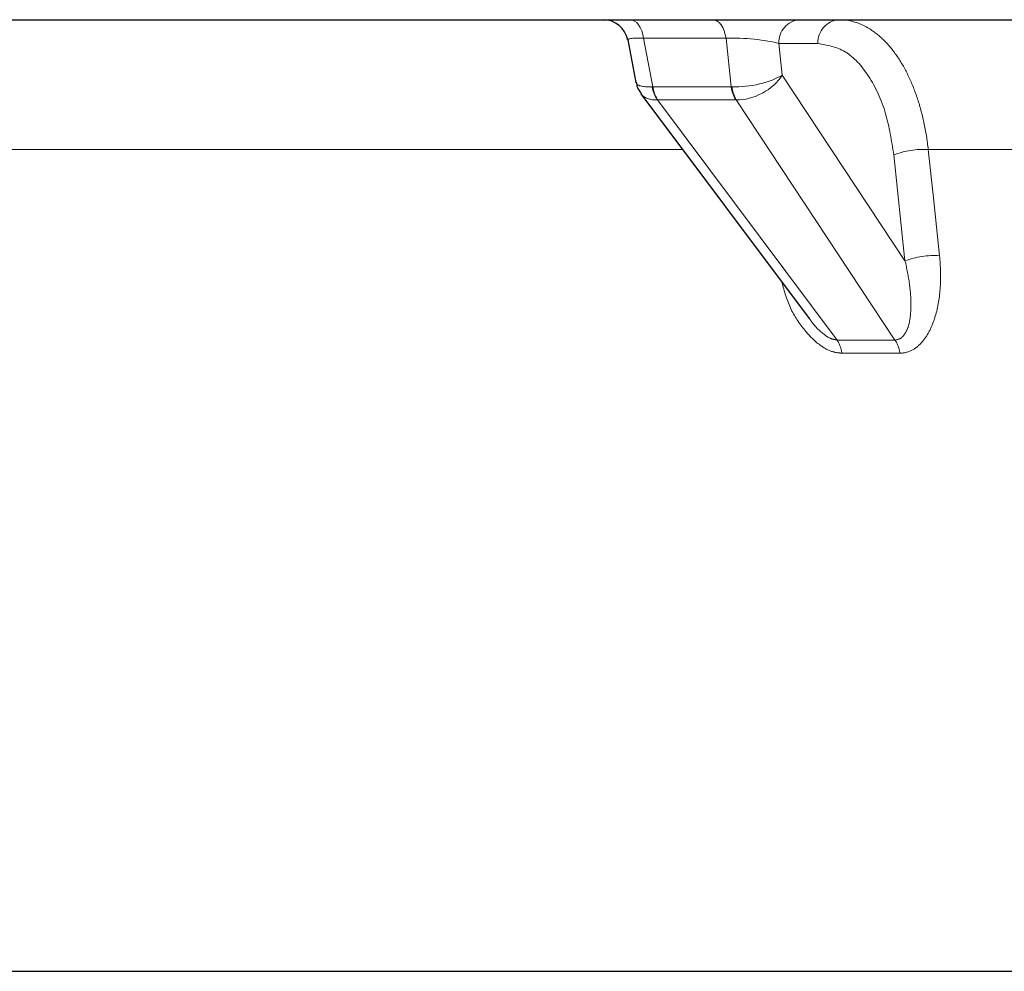
# Model space of a CAD drawing. Units: millimetres. Extents: x -134 to 8040, y -17 to 2100.
# Drawn here: x 864 to 904, y 1838 to 1876 of the extents above; entities that cross this region are included whole.
import ezdxf

# ---------------------------------------------------------------- set-up
doc = ezdxf.new("R2010")
doc.units = ezdxf.units.MM
doc.linetypes.add('PHANTOM', pattern=[12.7, 6.35, -1.27, 1.27, -1.27, 1.27, -1.27])
doc.layers.add('FORMAT', color=7, linetype='Continuous')
doc.styles.add('SLDTEXTSTYLE2', font='TXT', dxfattribs={"width": 0.7})
doc.dimstyles.new('SLDDIMSTYLE1', dxfattribs={"dimtxt": 17.5, "dimasz": 17.5, "dimexe": 0, "dimexo": 0.0625, "dimgap": 4.375, "dimtad": 2, "dimdec": 0, "dimrnd": 1e-09, "dimzin": 12, "dimdsep": 46, "dimtxsty": 'SLDTEXTSTYLE2', "dimsah": 1, "dimcen": 0.09, "dimadec": 0, "dimazin": 3, "dimtfac": 1, "dimtdec": 0, "dimtofl": 0, "dimtmove": 0, "dimatfit": 3, "dimfxl": 0, "dimfrac": 2, "dimtolj": 1, "dimtzin": 12, "dimarcsym": 0})

# ---------------------------------------------------------------- blocks, each defined once
blk = doc.blocks.new('_D_1')
at = {"layer": 'FORMAT', "ltscale": 5}
for p, q in [((421.62, 1876.385), (421.62, 1775.556)), ((1021.375, 1876.385), (1021.375, 1775.556)), ((421.62, 1780.556), (1021.375, 1780.556))]:
    blk.add_line(p, q, dxfattribs=at)
for points in [[(421.62, 1780.556), (439.12, 1777.864), (439.12, 1783.248)], [(1021.375, 1780.556), (1003.875, 1783.248), (1003.875, 1777.864)]]:
    blk.add_solid(points, dxfattribs=at)
at = {"layer": 'FORMAT', "ltscale": 5, "char_height": 17.5, "attachment_point": 1, "style": 'SLDTEXTSTYLE2'}
for s, insert in [('%%p', (739.248, 1803.115)), ('%%c', (680.257, 1803.115)), ('600', (705.634, 1803.115)), ('1', (755.275, 1803.115))]:
    blk.add_mtext(s, dxfattribs=dict(at, insert=insert))

msp = doc.modelspace()

# ---------------------------------------------------------------- linework, layer by layer
at = {"color": 7, "linetype": 'Continuous', "lineweight": 25, "ltscale": 5}
for p, q in [((734.776011, 1876.384766), (1021.374989, 1876.384766)), ((888.630215, 1875.573739), (888.956103, 1873.880242)), ((889.155391, 1873.429358), (895.867575, 1864.455975)), ((775.197494, 1838.384769), (1046.41639, 1838.384769))]:
    msp.add_line(p, q, dxfattribs=at)
at = {"color": 8, "linetype": 'PHANTOM', "lineweight": 18, "ltscale": 5}
for p, q in [((892.556313, 1875.643586), (889.264617, 1875.643586)), ((889.264617, 1875.643586), (889.637578, 1873.705508)), ((892.760369, 1873.705508), (892.556313, 1875.643586)), ((894.661117, 1875.437103), (894.793946, 1874.175602)), ((896.222788, 1875.437103), (894.661117, 1875.437103)), ((894.793946, 1874.175602), (899.698603, 1866.75395)), ((889.637578, 1873.705508), (892.760369, 1873.705508)), ((889.818865, 1873.178944), (896.988917, 1863.593436)), ((892.952967, 1873.179139), (889.830175, 1873.179139)), ((899.299237, 1863.593436), (892.964575, 1873.178944)), ((890.825588, 1871.1965), (787.31269, 1871.1965)), ((976.695854, 1871.1965), (900.628615, 1871.1965)), ((899.698603, 1866.75395), (899.250943, 1870.990019))]:
    msp.add_line(p, q, dxfattribs=at)
at = {"color": 8, "linetype": 'PHANTOM', "lineweight": 18, "ltscale": 5, "flags": 128}
for points in [[(889.264617, 1875.643586), (889.234025, 1875.797474), (889.189917, 1875.940337), (889.133472, 1876.068359), (889.066193, 1876.178121), (888.989869, 1876.266688), (888.906557, 1876.331698), (888.818476, 1876.371411), (888.727981, 1876.384766)], [(892.556313, 1875.643586), (892.525721, 1875.797474), (892.481613, 1875.940337), (892.425168, 1876.068359), (892.357889, 1876.178121), (892.281565, 1876.266688), (892.198253, 1876.331698), (892.110172, 1876.371411), (892.019677, 1876.384766)], [(900.628615, 1871.1965), (900.832209, 1869.267482), (901.075679, 1866.960436)]]:
    msp.add_lwpolyline(points, dxfattribs=at)
at = {"color": 7, "linetype": 'Continuous', "lineweight": 25, "ltscale": 25}
msp.add_arc((887.648227, 1875.384767), 1, 10.6721108, 90, dxfattribs=at)
at = {"color": 8, "linetype": 'PHANTOM', "lineweight": 18, "ltscale": 25}
for centre, radius, start, end in [((895.577753, 1875.471551), 0.917283, 95.3984238, 182.1522603), ((897.13942, 1875.471557), 0.917279, 95.3991116, 182.1525919), ((890.820111, 1873.89565), 1.231325, 188.951213, 215.5956679), ((890.87098, 1873.858388), 1.242841, 187.0657767, 213.1292215), ((893.993772, 1873.858388), 1.242841, 187.0657767, 213.1292215), ((894.047899, 1873.818113), 1.257827, 185.2022469, 210.540942), ((900.415645, 1867.918218), 3.285193, 86.2830734, 110.7646994), ((900.863276, 1863.681794), 3.285514, 86.2933319, 110.7620146), ((895.942133, 1862.920268), 1.244553, 6.7740087, 32.7443469), ((898.265084, 1862.908414), 1.240455, 7.3482504, 33.520479)]:
    msp.add_arc(centre, radius, start, end, dxfattribs=at)
for centre, major_axis, ratio, start_param, end_param in [((890.194097, 1875.384767), (1.564131, -0.195573), 0.112789877, 2.221151451, 3.18105471), ((893.429402, 1875.384767), (1.519428, -0.1115), 0.157046402, 0.637157103, 2.194407473), ((893.548448, 1874.254107), (1.480552, 0.259771), 0.329643132, 4.121901296, 5.651592503), ((893.548448, 1874.254107), (1.330504, 0.702401), 0.612348964, 3.968959511, 5.498650718), ((890.411682, 1874.254107), (1.453899, 0.381252), 0.275400686, 3.123298416, 4.052854958), ((890.567061, 1873.446689), (1.549104, -0.11896), 0.151694623, 2.225906991, 2.253466154), ((893.63346, 1873.446689), (1.527789, -0.190686), 0.118923228, 2.166299162, 2.193858324), ((890.411682, 1874.254107), (1.281546, 0.78757), 0.571753945, 3.196442415, 3.92287266), ((890.22302, 1872.661501), (0.536813, -0.463821), 0.428127634, 2.681549703, 2.709108865), ((893.289419, 1872.661501), (0.487648, -0.462401), 0.477121664, 2.647851166, 2.675410329), ((752.599037, 2070.20594), (243.892424, -165.721985), 0.505938297, 5.63773153, 5.648582893)]:
    msp.add_ellipse(centre, major_axis=major_axis, ratio=ratio, start_param=start_param, end_param=end_param, dxfattribs=at)
at = {"color": 8, "linetype": 'PHANTOM', "lineweight": 18, "ltscale": 5}
for points, knots in [([(897.053111, 1876.384767), (897.482791, 1876.384767), (897.896054, 1876.260773), (898.491449, 1875.889864), (898.681446, 1875.73725), (899.041591, 1875.379072), (899.212354, 1875.173124), (899.53465, 1874.705741), (899.683531, 1874.447661), (899.952382, 1873.893243), (900.073257, 1873.595613), (900.287152, 1872.958373), (900.378908, 1872.621552), (900.528386, 1871.927708), (900.586887, 1871.568469), (900.628607, 1871.1965)], [0, 0, 0, 0, 0.25, 0.25, 0.375, 0.375, 0.5, 0.5, 0.625, 0.625, 0.75, 0.75, 0.875, 0.875, 1, 1, 1, 1]), ([(899.250943, 1870.990019), (899.161793, 1871.551985), (898.971783, 1872.749742), (898.286658, 1874.203456), (897.339314, 1875.23869), (896.594968, 1875.370965), (896.222788, 1875.437103)], [0, 0, 0, 0, 0.227688281, 0.485287864, 0.742639593, 1, 1, 1, 1]), ([(901.075679, 1866.960434), (901.120149, 1866.539033), (901.131043, 1866.123478), (901.07877, 1865.305209), (901.016649, 1864.911532), (900.851236, 1864.354654), (900.783018, 1864.173252), (900.618328, 1863.836861), (900.522041, 1863.6808), (900.289698, 1863.403224), (900.15635, 1863.28531), (899.847323, 1863.115689), (899.678664, 1863.068033), (899.495351, 1863.067067)], [0, 0, 0, 0, 0.25, 0.25, 0.5, 0.5, 0.625, 0.625, 0.75, 0.75, 0.875, 0.875, 1, 1, 1, 1]), ([(899.299242, 1863.593436), (899.443671, 1863.597089), (899.55743, 1863.670589), (899.721817, 1863.864118), (899.778122, 1863.985242), (899.902873, 1864.367322), (899.931177, 1864.653674), (899.938916, 1865.234842), (899.916352, 1865.533997), (899.83431, 1866.140486), (899.774792, 1866.446129), (899.698611, 1866.753951)], [0, 0, 0, 0, 0.125, 0.125, 0.25, 0.25, 0.5, 0.5, 0.75, 0.75, 1, 1, 1, 1]), ([(897.177998, 1863.067068), (897.062239, 1863.07859), (896.779624, 1863.10672), (896.262523, 1863.38276), (895.678204, 1863.958006), (895.086381, 1864.822696), (894.883055, 1865.538553), (894.776079, 1865.915183)], [0, 0, 0, 0, 0.100034321, 0.244226389, 0.455187826, 0.713360835, 1, 1, 1, 1]), ([(895.877096, 1864.462342), (895.911914, 1864.40957), (896.065195, 1864.177253), (896.362514, 1863.881971), (896.726986, 1863.633359), (896.915743, 1863.604589), (896.988917, 1863.593436)], [0, 0, 0, 0, 0.1289188522, 0.5675453665, 0.8323544171, 1, 1, 1, 1])]:
    msp.add_open_spline(points, degree=3, knots=knots, dxfattribs=at)
at = {"color": 7, "linetype": 'Continuous', "lineweight": 25, "ltscale": 5}
msp.add_open_spline([(888.973746, 1873.886242), (888.982638, 1873.813801), (889.00332, 1873.645306), (889.111376, 1873.512559), (889.172975, 1873.436884)], degree=3, knots=[0, 0, 0, 0, 0.429930483, 1, 1, 1, 1], dxfattribs=at)
at = {"color": 8, "linetype": 'PHANTOM', "lineweight": 18, "ltscale": 5}
msp.add_open_spline([(899.495351, 1863.067067), (898.725771, 1863.063013), (897.953303, 1863.063013), (897.177996, 1863.067067)], degree=3, dxfattribs=at)

# ---------------------------------------------------------------- dimensions: what is measured, and where the dimension line sits
at = {"layer": 'FORMAT', "ltscale": 5}
dim = msp.add_linear_dim(base=(1021.374997, 1780.556071), p1=(421.619514, 1876.384767), p2=(1021.374997, 1876.384767), text='%%c<>%%p1', dimstyle='SLDDIMSTYLE1', dxfattribs=at)
dim.commit()
dim.dimension.update_dxf_attribs({"geometry": '_D_1', "text_midpoint": (721.497256, 1780.556071), "dimtype": 160})

doc.saveas('drawing.dxf')
